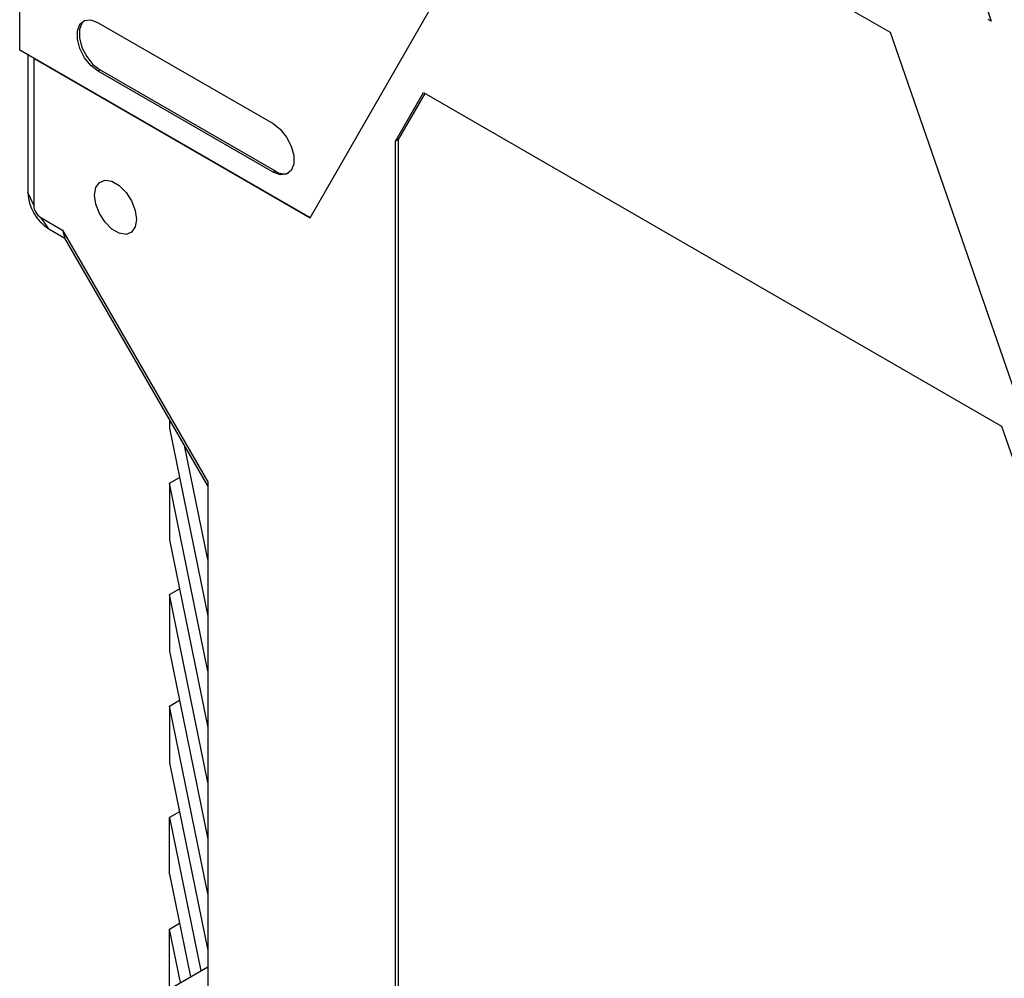
# Model space of a CAD drawing. Units: millimetres. Extents: x 2 to 418, y 2 to 295.
# Drawn here: x 292 to 342, y 170 to 218 of the extents above; entities that cross this region are included whole.
import ezdxf

# ---------------------------------------------------------------- set-up
doc = ezdxf.new("R2010")
doc.units = ezdxf.units.MM

msp = doc.modelspace()

# ---------------------------------------------------------------- linework, layer by layer
at = {"color": 7, "linetype": 'Continuous', "lineweight": 25}
for p, q in [((292.443, 216.479), (292.443, 228.619)), ((307.116, 208.008), (318.465, 227.749)), ((318.465, 227.749), (336.425, 217.381)), ((341.352, 218.442), (341.525, 217.948)), ((341.525, 217.948), (341.375, 218.034)), ((296.403, 217.867), (305.242, 212.765)), ((336.425, 217.381), (347.774, 184.537)), ((307.116, 208.008), (292.443, 216.479)), ((292.852, 216.243), (292.852, 209.284)), ((293.15, 216.07), (293.15, 208.64)), ((293.15, 216.07), (307.116, 208.008)), ((296.509, 215.479), (296.403, 215.417)), ((305.242, 210.315), (296.403, 215.417)), ((296.509, 215.479), (305.348, 210.376)), ((311.429, 211.887), (312.843, 214.337)), ((312.914, 214.296), (311.571, 211.969)), ((312.843, 214.337), (342.047, 197.478)), ((311.571, 211.969), (311.429, 211.887)), ((311.571, 211.969), (311.571, 163.711)), ((311.429, 163.63), (311.429, 211.887)), ((305.242, 210.315), (305.348, 210.376)), ((293.15, 208.64), (292.852, 209.284)), ((293.504, 208.028), (294.61, 207.389)), ((293.912, 207.447), (293.504, 208.028)), ((293.912, 207.447), (294.725, 206.977)), ((294.61, 207.389), (301.954, 194.669)), ((294.61, 207.389), (294.725, 206.977)), ((301.954, 194.457), (294.725, 206.977)), ((300.011, 197.822), (300.011, 197.373)), ((300.011, 197.373), (301.954, 187.88)), ((342.047, 197.478), (343.461, 193.396)), ((301.954, 190.738), (300.775, 196.499)), ((300.011, 194.597), (300.519, 194.89)), ((301.954, 185.104), (300.011, 194.597)), ((300.011, 194.597), (300.011, 191.739)), ((301.954, 194.669), (301.954, 190.738)), ((300.011, 191.739), (301.954, 182.246)), ((301.954, 190.738), (301.954, 187.88)), ((300.011, 188.963), (300.519, 189.256)), ((301.954, 179.47), (300.011, 188.963)), ((300.011, 188.963), (300.011, 186.105)), ((301.954, 187.88), (301.954, 185.104)), ((300.011, 186.105), (301.954, 176.612)), ((301.954, 185.104), (301.954, 182.246)), ((300.011, 183.328), (300.519, 183.622)), ((301.954, 173.836), (300.011, 183.328)), ((300.011, 183.328), (300.011, 180.471)), ((301.954, 182.246), (301.954, 179.47)), ((300.011, 180.471), (301.954, 170.978)), ((301.954, 179.47), (301.954, 176.612)), ((300.519, 177.988), (300.011, 177.694)), ((300.011, 177.694), (301.595, 169.954)), ((300.011, 174.836), (300.011, 177.694)), ((301.954, 176.612), (301.954, 173.836)), ((300.011, 174.836), (301.072, 169.652)), ((301.954, 173.836), (301.954, 170.978)), ((300.011, 172.06), (300.519, 172.353)), ((300.564, 169.359), (300.011, 172.06)), ((300.011, 169.039), (300.011, 172.06)), ((301.954, 170.978), (301.954, 169.006)), ((294.938, 166.109), (301.954, 170.161))]:
    msp.add_line(p, q, dxfattribs=at)
at = {"color": 7, "linetype": 'Continuous', "lineweight": 25, "flags": 128}
for points in [[(296.403, 215.417), (296.04, 215.701), (295.721, 216.098), (295.485, 216.56), (295.359, 217.033), (295.359, 217.458), (295.485, 217.785), (295.721, 217.974), (296.04, 218.003), (296.403, 217.867)], [(295.708, 217.969), (295.591, 217.846), (295.465, 217.519), (295.465, 217.094), (295.591, 216.621), (295.827, 216.159), (296.146, 215.762), (296.509, 215.479)], [(305.242, 212.765), (305.605, 212.481), (305.924, 212.084), (306.161, 211.622), (306.287, 211.149), (306.287, 210.724), (306.161, 210.397), (305.924, 210.208), (305.605, 210.179), (305.242, 210.315)], [(296.226, 209.151), (296.29, 209.532), (296.475, 209.795), (296.757, 209.905), (297.103, 209.851), (297.471, 209.638), (297.817, 209.293), (298.1, 208.856), (298.284, 208.382), (298.348, 207.926), (298.284, 207.544), (298.1, 207.282), (297.817, 207.171), (297.471, 207.226), (297.103, 207.438), (296.757, 207.784), (296.475, 208.22), (296.29, 208.695), (296.226, 209.151)]]:
    msp.add_lwpolyline(points, dxfattribs=at)
at = {"color": 7, "linetype": 'Continuous', "lineweight": 25}
for centre, radius, start, end in [((305.789, 210.964), 0.735, 233.1449, 290.2177), ((295.154, 209.389), 2.305, 182.6056, 237.3944), ((293.918, 208.675), 0.768, 182.6055, 237.3945)]:
    msp.add_arc(centre, radius, start, end, dxfattribs=at)

doc.saveas('drawing.dxf')
